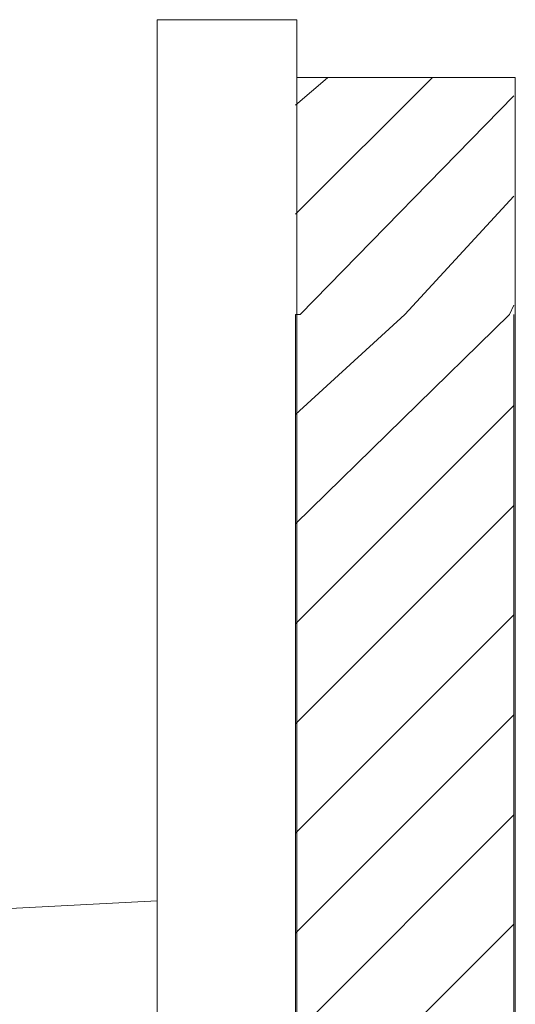
# Model space of a CAD drawing. Units: inches. Extents: x 1.45 to 7.46, y 2.8 to 8.15.
# Drawn here: x 3.95 to 4.08, y 7.34 to 7.59 of the extents above; entities that cross this region are included whole.
import ezdxf

# ---------------------------------------------------------------- set-up
doc = ezdxf.new("R2010")
doc.units = ezdxf.units.IN
doc.header["$MEASUREMENT"] = 0

# ---------------------------------------------------------------- blocks, each defined once
blk = doc.blocks.new('block 1093')
at = {"lineweight": 0}
blk.add_lwpolyline([(4.07902, 7.57982), (4.02288, 7.57982)], dxfattribs=at)
blk = doc.blocks.new('block 1094')
at = {"lineweight": 0}
blk.add_lwpolyline([(4.07902, 7.51994), (4.07902, 7.57982)], dxfattribs=at)
blk = doc.blocks.new('block 1097')
at = {"lineweight": 0}
blk.add_lwpolyline([(4.07902, 4.69053), (4.07902, 7.51994)], dxfattribs=at)
blk = doc.blocks.new('block 1098')
at = {"lineweight": 0}
blk.add_lwpolyline([(3.98695, 7.5947), (4.02288, 7.5947)], dxfattribs=at)
blk = doc.blocks.new('block 1099')
at = {"lineweight": 0}
blk.add_lwpolyline([(4.02288, 7.5947), (4.02288, 7.53482)], dxfattribs=at)
blk = doc.blocks.new('block 1100')
at = {"lineweight": 0}
blk.add_lwpolyline([(3.98695, 7.53482), (3.98695, 7.5947)], dxfattribs=at)
blk = doc.blocks.new('block 1104')
at = {"lineweight": 0}
blk.add_lwpolyline([(4.02288, 4.67197), (4.02288, 7.53482)], dxfattribs=at)
blk = doc.blocks.new('block 1105')
at = {"lineweight": 0}
blk.add_lwpolyline([(3.98695, 7.53482), (3.98695, 4.67197)], dxfattribs=at)
blk = doc.blocks.new('block 1106')
at = {"lineweight": 0}
blk.add_lwpolyline([(3.77483, 7.35715), (3.98695, 7.36826)], dxfattribs=at)
blk = doc.blocks.new('block 1161')
at = {"lineweight": 0}
for points in [[(4.02288, 7.51994), (4.02288, 7.51994)], [(4.07902, 7.51994), (4.07902, 7.51994)]]:
    blk.add_lwpolyline(points, dxfattribs=at)
blk = doc.blocks.new('block 1163')
at = {"lineweight": 0}
for points in [[(3.98695, 7.53482), (3.98695, 7.53482)], [(4.02288, 7.53482), (4.02288, 7.53482)]]:
    blk.add_lwpolyline(points, dxfattribs=at)
blk = doc.blocks.new('block 1177')
at = {"lineweight": 0}
for points in [[(4.02288, 7.51994), (4.02288, 7.51994)], [(4.07902, 7.51994), (4.07902, 7.51994)]]:
    blk.add_lwpolyline(points, dxfattribs=at)
blk = doc.blocks.new('block 1178')
at = {"lineweight": 0}
blk.add_lwpolyline([(4.07902, 7.51994), (4.07902, 7.57982)], dxfattribs=at)
blk = doc.blocks.new('block 1179')
at = {"lineweight": 0}
blk.add_lwpolyline([(4.07902, 7.57982), (4.02288, 7.57982)], dxfattribs=at)
blk = doc.blocks.new('block 1180')
at = {"lineweight": 0}
blk.add_lwpolyline([(4.02288, 7.51994), (4.02288, 7.57982)], dxfattribs=at)
blk = doc.blocks.new('block 1209')
at = {"lineweight": 0}
for points in [[(4.02252, 7.51895), (4.02252, 4.69095)], [(4.02252, 7.51895), (4.02369, 7.51895)], [(4.02252, 7.49322), (4.05059, 7.51895)], [(4.02252, 7.46515), (4.07749, 7.51895)], [(4.07866, 4.69095), (4.07866, 4.69095), (4.07866, 7.51895)], [(4.02252, 7.43942), (4.07866, 7.49556)], [(4.02252, 7.41369), (4.07866, 7.46983)], [(4.02252, 7.38562), (4.07866, 7.44176)], [(4.02252, 7.35989), (4.07866, 7.41603)], [(4.02252, 7.33416), (4.07866, 7.3903)], [(4.02252, 7.30609), (4.07866, 7.36223)]]:
    blk.add_lwpolyline(points, dxfattribs=at)
blk = doc.blocks.new('block 1210')
at = {"lineweight": 0}
for points in [[(4.02252, 7.57275), (4.03071, 7.57977)], [(4.02252, 7.54468), (4.05761, 7.57977)], [(4.02369, 7.51895), (4.07866, 7.57509)], [(4.05059, 7.51895), (4.07866, 7.54936)], [(4.07749, 7.51895), (4.07866, 7.52129)]]:
    blk.add_lwpolyline(points, dxfattribs=at)

msp = doc.modelspace()

# ---------------------------------------------------------------- block references
for name in ['block 1098', 'block 1100', 'block 1099', 'block 1210', 'block 1093', 'block 1179', 'block 1180', 'block 1094', 'block 1178', 'block 1105', 'block 1163', 'block 1104', 'block 1209', 'block 1161', 'block 1177', 'block 1097', 'block 1106']:
    msp.add_blockref(name, (0, 0))

doc.saveas('drawing.dxf')
